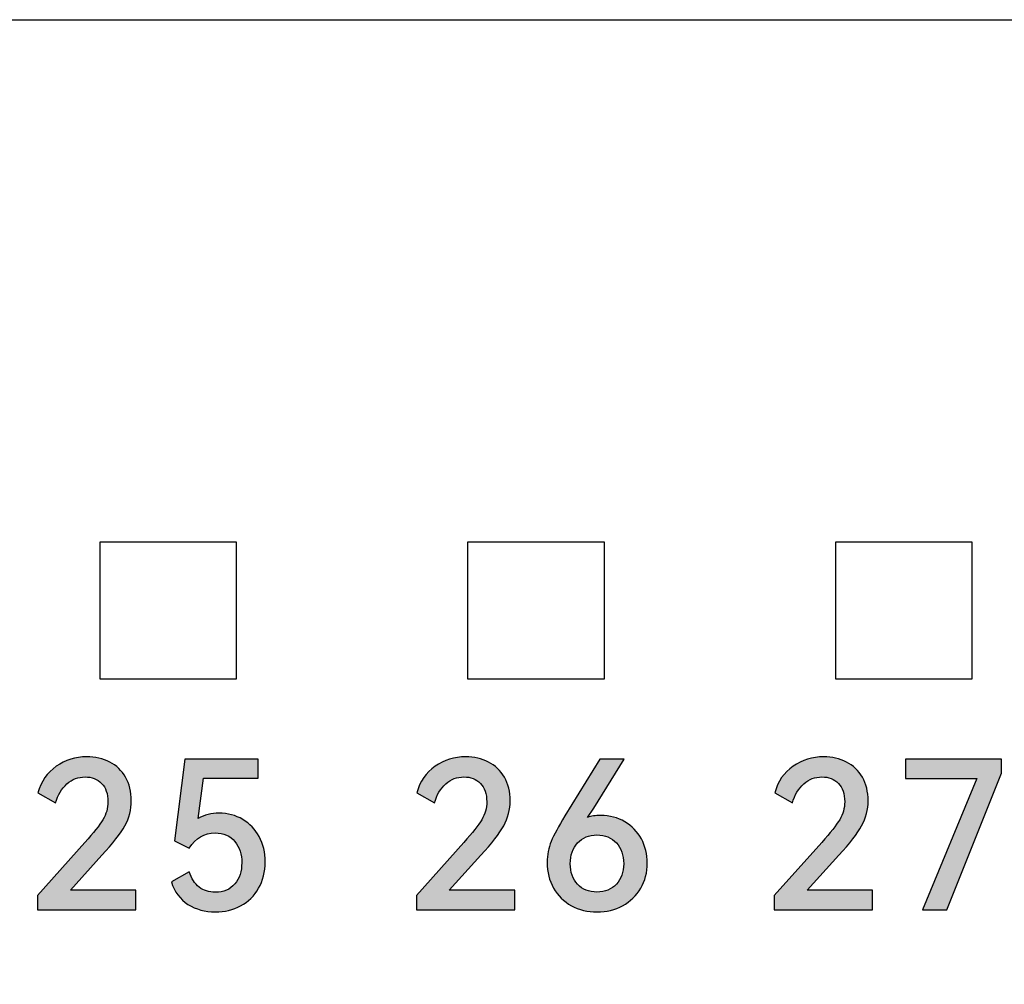
# Model space of a CAD drawing. Units: millimetres. Extents: x 3265 to 4448, y 1845 to 2468.
# Drawn here: x 3863 to 3872, y 2043 to 2052 of the extents above; entities that cross this region are included whole.
import ezdxf

# ---------------------------------------------------------------- set-up
doc = ezdxf.new("R2010")
doc.units = ezdxf.units.MM
doc.header["$MEASUREMENT"] = 0
doc.layers.add('5剖面线层', color=2, linetype='Continuous')
doc.layers.add('layer 1', color=7, linetype='Continuous')

msp = doc.modelspace()

# ---------------------------------------------------------------- hatches: boundary and pattern name
at = {"layer": '5剖面线层'}
h = msp.add_hatch(color=0, dxfattribs=at)
h.dxf.hatch_style = 1
edge = h.paths.add_edge_path()
edge.add_spline(control_points=[(3863.5983, 2044.0002), (3863.5983, 2044.0002), (3864.1651, 2044.0002), (3864.1651, 2044.0002), (3864.1651, 2044.0002), (3864.1651, 2044.0002), (3864.1651, 2043.8314), (3864.1651, 2043.8314), (3864.1651, 2043.8314), (3864.1651, 2043.8314), (3863.314, 2043.8314), (3863.314, 2043.8314), (3863.314, 2043.8314), (3863.314, 2043.8314), (3863.314, 2043.954), (3863.314, 2043.954), (3863.314, 2043.954), (3863.314, 2043.954), (3863.7245, 2044.4142), (3863.7245, 2044.4142), (3863.7245, 2044.4142), (3863.7991, 2044.4971), (3863.8509, 2044.5626), (3863.88, 2044.6105), (3863.88, 2044.6105), (3863.909, 2044.6585), (3863.9235, 2044.7103), (3863.9235, 2044.766), (3863.9235, 2044.766), (3863.9235, 2044.8347), (3863.9051, 2044.8877), (3863.8684, 2044.925), (3863.8684, 2044.925), (3863.8317, 2044.9623), (3863.7843, 2044.981), (3863.7263, 2044.981), (3863.7263, 2044.981), (3863.667, 2044.981), (3863.6146, 2044.9609), (3863.569, 2044.9206), (3863.569, 2044.9206), (3863.5234, 2044.8803), (3863.4905, 2044.8252), (3863.4704, 2044.7553), (3863.4704, 2044.7553), (3863.4704, 2044.7553), (3863.3176, 2044.8424), (3863.3176, 2044.8424), (3863.3176, 2044.8424), (3863.3448, 2044.9419), (3863.3978, 2045.0189), (3863.4766, 2045.0734), (3863.4766, 2045.0734), (3863.5554, 2045.1279), (3863.6433, 2045.1551), (3863.7405, 2045.1551), (3863.7405, 2045.1551), (3863.8139, 2045.1551), (3863.88, 2045.14), (3863.9386, 2045.1098), (3863.9386, 2045.1098), (3863.9972, 2045.0796), (3864.0431, 2045.0358), (3864.0763, 2044.9783), (3864.0763, 2044.9783), (3864.1095, 2044.9209), (3864.126, 2044.8531), (3864.126, 2044.7749), (3864.126, 2044.7749), (3864.126, 2044.6979), (3864.1074, 2044.6256), (3864.0701, 2044.5581), (3864.0701, 2044.5581), (3864.0328, 2044.4906), (3863.9667, 2044.4053), (3863.872, 2044.3023), (3863.872, 2044.3023), (3863.872, 2044.3023), (3863.5983, 2044.0002), (3863.5983, 2044.0002)], knot_values=[0, 0, 0, 0, 0.047619, 0.047619, 0.047619, 0.047619, 0.095238, 0.095238, 0.095238, 0.095238, 0.142857, 0.142857, 0.142857, 0.142857, 0.190476, 0.190476, 0.190476, 0.190476, 0.238095, 0.238095, 0.238095, 0.238095, 0.285714, 0.285714, 0.285714, 0.285714, 0.333333, 0.333333, 0.333333, 0.333333, 0.380952, 0.380952, 0.380952, 0.380952, 0.428571, 0.428571, 0.428571, 0.428571, 0.47619, 0.47619, 0.47619, 0.47619, 0.52381, 0.52381, 0.52381, 0.52381, 0.571429, 0.571429, 0.571429, 0.571429, 0.619048, 0.619048, 0.619048, 0.619048, 0.666667, 0.666667, 0.666667, 0.666667, 0.714286, 0.714286, 0.714286, 0.714286, 0.761905, 0.761905, 0.761905, 0.761905, 0.809524, 0.809524, 0.809524, 0.809524, 0.857143, 0.857143, 0.857143, 0.857143, 0.904762, 0.904762, 0.904762, 0.904762, 1, 1, 1, 1], degree=3, periodic=1)
h = msp.add_hatch(color=0, dxfattribs=at)
h.dxf.hatch_style = 1
edge = h.paths.add_edge_path()
edge.add_spline(control_points=[(3864.8846, 2044.6665), (3864.9605, 2044.6665), (3865.0289, 2044.6487), (3865.0899, 2044.6132), (3865.0899, 2044.6132), (3865.1509, 2044.5777), (3865.1985, 2044.5279), (3865.2329, 2044.4639), (3865.2329, 2044.4639), (3865.2672, 2044.4), (3865.2844, 2044.3271), (3865.2844, 2044.2454), (3865.2844, 2044.2454), (3865.2844, 2044.1589), (3865.2655, 2044.0828), (3865.2276, 2044.0171), (3865.2276, 2044.0171), (3865.1897, 2043.9513), (3865.1378, 2043.9007), (3865.0721, 2043.8652), (3865.0721, 2043.8652), (3865.0064, 2043.8296), (3864.9338, 2043.8119), (3864.8544, 2043.8119), (3864.8544, 2043.8119), (3864.7644, 2043.8119), (3864.685, 2043.8338), (3864.6163, 2043.8776), (3864.6163, 2043.8776), (3864.5476, 2043.9214), (3864.4997, 2043.986), (3864.4724, 2044.0713), (3864.4724, 2044.0713), (3864.4724, 2044.0713), (3864.627, 2044.1601), (3864.627, 2044.1601), (3864.627, 2044.1601), (3864.646, 2044.1009), (3864.6747, 2044.0565), (3864.7132, 2044.0268), (3864.7132, 2044.0268), (3864.7517, 2043.9972), (3864.7982, 2043.9824), (3864.8527, 2043.9824), (3864.8527, 2043.9824), (3864.9249, 2043.9824), (3864.9812, 2044.0064), (3865.0215, 2044.0544), (3865.0215, 2044.0544), (3865.0617, 2044.1024), (3865.0819, 2044.1637), (3865.0819, 2044.2383), (3865.0819, 2044.2383), (3865.0819, 2044.3105), (3865.062, 2044.3715), (3865.0223, 2044.4213), (3865.0223, 2044.4213), (3864.9827, 2044.471), (3864.9255, 2044.4959), (3864.8509, 2044.4959), (3864.8509, 2044.4959), (3864.7573, 2044.4959), (3864.6827, 2044.4521), (3864.627, 2044.3644), (3864.627, 2044.3644), (3864.627, 2044.3644), (3864.4991, 2044.4284), (3864.4991, 2044.4284), (3864.4991, 2044.4284), (3864.4991, 2044.4284), (3864.5879, 2045.1356), (3864.5879, 2045.1356), (3864.5879, 2045.1356), (3864.5879, 2045.1356), (3865.224, 2045.1356), (3865.224, 2045.1356), (3865.224, 2045.1356), (3865.224, 2045.1356), (3865.224, 2044.9703), (3865.224, 2044.9703), (3865.224, 2044.9703), (3865.224, 2044.9703), (3864.7514, 2044.9703), (3864.7514, 2044.9703), (3864.7514, 2044.9703), (3864.7514, 2044.9703), (3864.7052, 2044.6221), (3864.7052, 2044.6221), (3864.7052, 2044.6221), (3864.7585, 2044.6517), (3864.8183, 2044.6665), (3864.8846, 2044.6665)], knot_values=[0, 0, 0, 0, 0.041667, 0.041667, 0.041667, 0.041667, 0.083333, 0.083333, 0.083333, 0.083333, 0.125, 0.125, 0.125, 0.125, 0.166667, 0.166667, 0.166667, 0.166667, 0.208333, 0.208333, 0.208333, 0.208333, 0.25, 0.25, 0.25, 0.25, 0.291667, 0.291667, 0.291667, 0.291667, 0.333333, 0.333333, 0.333333, 0.333333, 0.375, 0.375, 0.375, 0.375, 0.416667, 0.416667, 0.416667, 0.416667, 0.458333, 0.458333, 0.458333, 0.458333, 0.5, 0.5, 0.5, 0.5, 0.541667, 0.541667, 0.541667, 0.541667, 0.583333, 0.583333, 0.583333, 0.583333, 0.625, 0.625, 0.625, 0.625, 0.666667, 0.666667, 0.666667, 0.666667, 0.708333, 0.708333, 0.708333, 0.708333, 0.75, 0.75, 0.75, 0.75, 0.791667, 0.791667, 0.791667, 0.791667, 0.833333, 0.833333, 0.833333, 0.833333, 0.875, 0.875, 0.875, 0.875, 0.916667, 0.916667, 0.916667, 0.916667, 1, 1, 1, 1], degree=3, periodic=1)
h = msp.add_hatch(color=0, dxfattribs=at)
h.dxf.hatch_style = 1
edge = h.paths.add_edge_path()
edge.add_spline(control_points=[(3866.8769, 2044.0002), (3866.8769, 2044.0002), (3867.4437, 2044.0002), (3867.4437, 2044.0002), (3867.4437, 2044.0002), (3867.4437, 2044.0002), (3867.4437, 2043.8314), (3867.4437, 2043.8314), (3867.4437, 2043.8314), (3867.4437, 2043.8314), (3866.5926, 2043.8314), (3866.5926, 2043.8314), (3866.5926, 2043.8314), (3866.5926, 2043.8314), (3866.5926, 2043.954), (3866.5926, 2043.954), (3866.5926, 2043.954), (3866.5926, 2043.954), (3867.0031, 2044.4142), (3867.0031, 2044.4142), (3867.0031, 2044.4142), (3867.0777, 2044.4971), (3867.1295, 2044.5626), (3867.1586, 2044.6105), (3867.1586, 2044.6105), (3867.1876, 2044.6585), (3867.2021, 2044.7103), (3867.2021, 2044.766), (3867.2021, 2044.766), (3867.2021, 2044.8347), (3867.1837, 2044.8877), (3867.147, 2044.925), (3867.147, 2044.925), (3867.1103, 2044.9623), (3867.0629, 2044.981), (3867.0049, 2044.981), (3867.0049, 2044.981), (3866.9456, 2044.981), (3866.8932, 2044.9609), (3866.8476, 2044.9206), (3866.8476, 2044.9206), (3866.802, 2044.8803), (3866.7691, 2044.8252), (3866.749, 2044.7553), (3866.749, 2044.7553), (3866.749, 2044.7553), (3866.5962, 2044.8424), (3866.5962, 2044.8424), (3866.5962, 2044.8424), (3866.6234, 2044.9419), (3866.6764, 2045.0189), (3866.7552, 2045.0734), (3866.7552, 2045.0734), (3866.834, 2045.1279), (3866.9219, 2045.1551), (3867.0191, 2045.1551), (3867.0191, 2045.1551), (3867.0925, 2045.1551), (3867.1586, 2045.14), (3867.2172, 2045.1098), (3867.2172, 2045.1098), (3867.2758, 2045.0796), (3867.3217, 2045.0358), (3867.3549, 2044.9783), (3867.3549, 2044.9783), (3867.3881, 2044.9209), (3867.4046, 2044.8531), (3867.4046, 2044.7749), (3867.4046, 2044.7749), (3867.4046, 2044.6979), (3867.386, 2044.6256), (3867.3487, 2044.5581), (3867.3487, 2044.5581), (3867.3114, 2044.4906), (3867.2453, 2044.4053), (3867.1506, 2044.3023), (3867.1506, 2044.3023), (3867.1506, 2044.3023), (3866.8769, 2044.0002), (3866.8769, 2044.0002)], knot_values=[0, 0, 0, 0, 0.047619, 0.047619, 0.047619, 0.047619, 0.095238, 0.095238, 0.095238, 0.095238, 0.142857, 0.142857, 0.142857, 0.142857, 0.190476, 0.190476, 0.190476, 0.190476, 0.238095, 0.238095, 0.238095, 0.238095, 0.285714, 0.285714, 0.285714, 0.285714, 0.333333, 0.333333, 0.333333, 0.333333, 0.380952, 0.380952, 0.380952, 0.380952, 0.428571, 0.428571, 0.428571, 0.428571, 0.47619, 0.47619, 0.47619, 0.47619, 0.52381, 0.52381, 0.52381, 0.52381, 0.571429, 0.571429, 0.571429, 0.571429, 0.619048, 0.619048, 0.619048, 0.619048, 0.666667, 0.666667, 0.666667, 0.666667, 0.714286, 0.714286, 0.714286, 0.714286, 0.761905, 0.761905, 0.761905, 0.761905, 0.809524, 0.809524, 0.809524, 0.809524, 0.857143, 0.857143, 0.857143, 0.857143, 0.904762, 0.904762, 0.904762, 0.904762, 1, 1, 1, 1], degree=3, periodic=1)
h = msp.add_hatch(color=0, dxfattribs=at)
h.dxf.hatch_style = 1
edge = h.paths.add_edge_path()
edge.add_spline(control_points=[(3868.1881, 2044.647), (3868.2663, 2044.647), (3868.3359, 2044.6289), (3868.3969, 2044.5928), (3868.3969, 2044.5928), (3868.4579, 2044.5566), (3868.5056, 2044.5072), (3868.5399, 2044.4444), (3868.5399, 2044.4444), (3868.5743, 2044.3816), (3868.5914, 2044.3117), (3868.5914, 2044.2347), (3868.5914, 2044.2347), (3868.5914, 2044.1542), (3868.5725, 2044.0816), (3868.5346, 2044.0171), (3868.5346, 2044.0171), (3868.4967, 2043.9525), (3868.4446, 2043.9022), (3868.3782, 2043.866), (3868.3782, 2043.866), (3868.3119, 2043.8299), (3868.2385, 2043.8119), (3868.1579, 2043.8119), (3868.1579, 2043.8119), (3868.075, 2043.8119), (3868.0007, 2043.8299), (3867.9349, 2043.866), (3867.9349, 2043.866), (3867.8692, 2043.9022), (3867.8177, 2043.9528), (3867.7803, 2044.018), (3867.7803, 2044.018), (3867.743, 2044.0831), (3867.7244, 2044.1577), (3867.7244, 2044.2418), (3867.7244, 2044.2418), (3867.7244, 2044.3058), (3867.7362, 2044.3662), (3867.7599, 2044.4231), (3867.7599, 2044.4231), (3867.7836, 2044.4799), (3867.8233, 2044.5534), (3867.879, 2044.6434), (3867.879, 2044.6434), (3867.879, 2044.6434), (3868.181, 2045.1338), (3868.181, 2045.1338), (3868.181, 2045.1338), (3868.181, 2045.1338), (3868.3924, 2045.1338), (3868.3924, 2045.1338), (3868.3924, 2045.1338), (3868.3924, 2045.1338), (3868.1295, 2044.7109), (3868.1295, 2044.7109), (3868.1295, 2044.7109), (3868.1295, 2044.7109), (3868.0744, 2044.631), (3868.0744, 2044.631), (3868.0744, 2044.631), (3868.1052, 2044.6416), (3868.1431, 2044.647), (3868.1881, 2044.647)], knot_values=[0, 0, 0, 0, 0.058824, 0.058824, 0.058824, 0.058824, 0.117647, 0.117647, 0.117647, 0.117647, 0.176471, 0.176471, 0.176471, 0.176471, 0.235294, 0.235294, 0.235294, 0.235294, 0.294118, 0.294118, 0.294118, 0.294118, 0.352941, 0.352941, 0.352941, 0.352941, 0.411765, 0.411765, 0.411765, 0.411765, 0.470588, 0.470588, 0.470588, 0.470588, 0.529412, 0.529412, 0.529412, 0.529412, 0.588235, 0.588235, 0.588235, 0.588235, 0.647059, 0.647059, 0.647059, 0.647059, 0.705882, 0.705882, 0.705882, 0.705882, 0.764706, 0.764706, 0.764706, 0.764706, 0.823529, 0.823529, 0.823529, 0.823529, 0.882353, 0.882353, 0.882353, 0.882353, 1, 1, 1, 1], degree=3, periodic=1)
edge = h.paths.add_edge_path(flags=16)
edge.add_spline(control_points=[(3868.1561, 2043.9842), (3868.226, 2043.9842), (3868.282, 2044.007), (3868.324, 2044.0526), (3868.324, 2044.0526), (3868.3661, 2044.0982), (3868.3871, 2044.1571), (3868.3871, 2044.2294), (3868.3871, 2044.2294), (3868.3871, 2044.304), (3868.3661, 2044.3641), (3868.324, 2044.4097), (3868.324, 2044.4097), (3868.282, 2044.4554), (3868.226, 2044.4782), (3868.1561, 2044.4782), (3868.1561, 2044.4782), (3868.0862, 2044.4782), (3868.0303, 2044.4551), (3867.9882, 2044.4089), (3867.9882, 2044.4089), (3867.9462, 2044.3627), (3867.9251, 2044.3028), (3867.9251, 2044.2294), (3867.9251, 2044.2294), (3867.9251, 2044.156), (3867.9462, 2044.0967), (3867.9882, 2044.0517), (3867.9882, 2044.0517), (3868.0303, 2044.0067), (3868.0862, 2043.9842), (3868.1561, 2043.9842)], knot_values=[0, 0, 0, 0, 0.111111, 0.111111, 0.111111, 0.111111, 0.222222, 0.222222, 0.222222, 0.222222, 0.333333, 0.333333, 0.333333, 0.333333, 0.444444, 0.444444, 0.444444, 0.444444, 0.555556, 0.555556, 0.555556, 0.555556, 0.666667, 0.666667, 0.666667, 0.666667, 0.777778, 0.777778, 0.777778, 0.777778, 1, 1, 1, 1], degree=3, periodic=1)
h = msp.add_hatch(color=0, dxfattribs=at)
h.dxf.hatch_style = 1
edge = h.paths.add_edge_path()
edge.add_spline(control_points=[(3869.9747, 2044.0002), (3869.9747, 2044.0002), (3870.5415, 2044.0002), (3870.5415, 2044.0002), (3870.5415, 2044.0002), (3870.5415, 2044.0002), (3870.5415, 2043.8314), (3870.5415, 2043.8314), (3870.5415, 2043.8314), (3870.5415, 2043.8314), (3869.6904, 2043.8314), (3869.6904, 2043.8314), (3869.6904, 2043.8314), (3869.6904, 2043.8314), (3869.6904, 2043.954), (3869.6904, 2043.954), (3869.6904, 2043.954), (3869.6904, 2043.954), (3870.1009, 2044.4142), (3870.1009, 2044.4142), (3870.1009, 2044.4142), (3870.1755, 2044.4971), (3870.2273, 2044.5626), (3870.2564, 2044.6105), (3870.2564, 2044.6105), (3870.2854, 2044.6585), (3870.2999, 2044.7103), (3870.2999, 2044.766), (3870.2999, 2044.766), (3870.2999, 2044.8347), (3870.2815, 2044.8877), (3870.2448, 2044.925), (3870.2448, 2044.925), (3870.2081, 2044.9623), (3870.1607, 2044.981), (3870.1027, 2044.981), (3870.1027, 2044.981), (3870.0434, 2044.981), (3869.991, 2044.9609), (3869.9454, 2044.9206), (3869.9454, 2044.9206), (3869.8998, 2044.8803), (3869.8669, 2044.8252), (3869.8468, 2044.7553), (3869.8468, 2044.7553), (3869.8468, 2044.7553), (3869.694, 2044.8424), (3869.694, 2044.8424), (3869.694, 2044.8424), (3869.7212, 2044.9419), (3869.7742, 2045.0189), (3869.853, 2045.0734), (3869.853, 2045.0734), (3869.9318, 2045.1279), (3870.0197, 2045.1551), (3870.1169, 2045.1551), (3870.1169, 2045.1551), (3870.1903, 2045.1551), (3870.2564, 2045.14), (3870.315, 2045.1098), (3870.315, 2045.1098), (3870.3736, 2045.0796), (3870.4195, 2045.0358), (3870.4527, 2044.9783), (3870.4527, 2044.9783), (3870.4859, 2044.9209), (3870.5024, 2044.8531), (3870.5024, 2044.7749), (3870.5024, 2044.7749), (3870.5024, 2044.6979), (3870.4838, 2044.6256), (3870.4465, 2044.5581), (3870.4465, 2044.5581), (3870.4092, 2044.4906), (3870.3431, 2044.4053), (3870.2484, 2044.3023), (3870.2484, 2044.3023), (3870.2484, 2044.3023), (3869.9747, 2044.0002), (3869.9747, 2044.0002)], knot_values=[0, 0, 0, 0, 0.047619, 0.047619, 0.047619, 0.047619, 0.095238, 0.095238, 0.095238, 0.095238, 0.142857, 0.142857, 0.142857, 0.142857, 0.190476, 0.190476, 0.190476, 0.190476, 0.238095, 0.238095, 0.238095, 0.238095, 0.285714, 0.285714, 0.285714, 0.285714, 0.333333, 0.333333, 0.333333, 0.333333, 0.380952, 0.380952, 0.380952, 0.380952, 0.428571, 0.428571, 0.428571, 0.428571, 0.47619, 0.47619, 0.47619, 0.47619, 0.52381, 0.52381, 0.52381, 0.52381, 0.571429, 0.571429, 0.571429, 0.571429, 0.619048, 0.619048, 0.619048, 0.619048, 0.666667, 0.666667, 0.666667, 0.666667, 0.714286, 0.714286, 0.714286, 0.714286, 0.761905, 0.761905, 0.761905, 0.761905, 0.809524, 0.809524, 0.809524, 0.809524, 0.857143, 0.857143, 0.857143, 0.857143, 0.904762, 0.904762, 0.904762, 0.904762, 1, 1, 1, 1], degree=3, periodic=1)
h = msp.add_hatch(color=0, dxfattribs=at)
h.dxf.hatch_style = 1
edge = h.paths.add_edge_path()
edge.add_spline(control_points=[(3871.4423, 2044.9686), (3871.4423, 2044.9686), (3870.8257, 2044.9686), (3870.8257, 2044.9686), (3870.8257, 2044.9686), (3870.8257, 2044.9686), (3870.8257, 2045.1338), (3870.8257, 2045.1338), (3870.8257, 2045.1338), (3870.8257, 2045.1338), (3871.6573, 2045.1338), (3871.6573, 2045.1338), (3871.6573, 2045.1338), (3871.6573, 2045.1338), (3871.6573, 2045.0147), (3871.6573, 2045.0147), (3871.6573, 2045.0147), (3871.6573, 2045.0147), (3871.1829, 2043.8314), (3871.1829, 2043.8314), (3871.1829, 2043.8314), (3871.1829, 2043.8314), (3870.9732, 2043.8314), (3870.9732, 2043.8314), (3870.9732, 2043.8314), (3870.9732, 2043.8314), (3871.4423, 2044.9686), (3871.4423, 2044.9686)], knot_values=[0, 0, 0, 0, 0.125, 0.125, 0.125, 0.125, 0.25, 0.25, 0.25, 0.25, 0.375, 0.375, 0.375, 0.375, 0.5, 0.5, 0.5, 0.5, 0.625, 0.625, 0.625, 0.625, 0.75, 0.75, 0.75, 0.75, 1, 1, 1, 1], degree=3, periodic=1)

# ---------------------------------------------------------------- linework, layer by layer
at = {"color": 0, "linetype": 'Continuous'}
msp.add_line((3783.004, 2051.5356), (3897.104, 2051.5356), dxfattribs=at)
at = {"layer": 'layer 1', "color": 0}
for points, knots in [([(3897.104, 2051.5356), (3897.104, 2051.5356), (3809.3824, 2051.5356), (3809.3824, 2051.5356), (3809.3824, 2051.5356), (3809.3824, 2051.5356), (3809.223, 2051.5356), (3809.223, 2051.5356), (3809.223, 2051.5356), (3809.223, 2051.5356), (3809.223, 2018.1358), (3809.223, 2018.1358), (3809.223, 2018.1358), (3809.223, 2018.1358), (3809.3824, 2018.1358), (3809.3824, 2018.1358), (3809.3824, 2018.1358), (3809.3824, 2018.1358), (3897.104, 2018.1358), (3897.104, 2018.1358), (3897.104, 2018.1358), (3897.104, 2018.1358), (3897.104, 2051.5356), (3897.104, 2051.5356)], [0, 0, 0, 0, 0.142857, 0.142857, 0.142857, 0.142857, 0.285714, 0.285714, 0.285714, 0.285714, 0.428571, 0.428571, 0.428571, 0.428571, 0.571429, 0.571429, 0.571429, 0.571429, 0.714286, 0.714286, 0.714286, 0.714286, 1, 1, 1, 1]), ([(3863.8527, 2045.8306), (3863.8527, 2045.8306), (3863.8527, 2047.0141), (3863.8527, 2047.0141), (3863.8527, 2047.0141), (3863.8527, 2047.0141), (3865.0362, 2047.0141), (3865.0362, 2047.0141), (3865.0362, 2047.0141), (3865.0362, 2047.0141), (3865.0362, 2045.8306), (3865.0362, 2045.8306), (3865.0362, 2045.8306), (3865.0362, 2045.8306), (3863.8527, 2045.8306), (3863.8527, 2045.8306)], [0, 0, 0, 0, 0.2, 0.2, 0.2, 0.2, 0.4, 0.4, 0.4, 0.4, 0.6, 0.6, 0.6, 0.6, 1, 1, 1, 1]), ([(3867.0362, 2045.8306), (3867.0362, 2045.8306), (3867.0362, 2047.0141), (3867.0362, 2047.0141), (3867.0362, 2047.0141), (3867.0362, 2047.0141), (3868.2197, 2047.0141), (3868.2197, 2047.0141), (3868.2197, 2047.0141), (3868.2197, 2047.0141), (3868.2197, 2045.8306), (3868.2197, 2045.8306), (3868.2197, 2045.8306), (3868.2197, 2045.8306), (3867.0362, 2045.8306), (3867.0362, 2045.8306)], [0, 0, 0, 0, 0.2, 0.2, 0.2, 0.2, 0.4, 0.4, 0.4, 0.4, 0.6, 0.6, 0.6, 0.6, 1, 1, 1, 1]), ([(3870.2197, 2045.8306), (3870.2197, 2045.8306), (3870.2197, 2047.0141), (3870.2197, 2047.0141), (3870.2197, 2047.0141), (3870.2197, 2047.0141), (3871.4032, 2047.0141), (3871.4032, 2047.0141), (3871.4032, 2047.0141), (3871.4032, 2047.0141), (3871.4032, 2045.8306), (3871.4032, 2045.8306), (3871.4032, 2045.8306), (3871.4032, 2045.8306), (3870.2197, 2045.8306), (3870.2197, 2045.8306)], [0, 0, 0, 0, 0.2, 0.2, 0.2, 0.2, 0.4, 0.4, 0.4, 0.4, 0.6, 0.6, 0.6, 0.6, 1, 1, 1, 1]), ([(3863.5983, 2044.0002), (3863.5983, 2044.0002), (3864.1651, 2044.0002), (3864.1651, 2044.0002), (3864.1651, 2044.0002), (3864.1651, 2044.0002), (3864.1651, 2043.8314), (3864.1651, 2043.8314), (3864.1651, 2043.8314), (3864.1651, 2043.8314), (3863.314, 2043.8314), (3863.314, 2043.8314), (3863.314, 2043.8314), (3863.314, 2043.8314), (3863.314, 2043.954), (3863.314, 2043.954), (3863.314, 2043.954), (3863.314, 2043.954), (3863.7245, 2044.4142), (3863.7245, 2044.4142), (3863.7245, 2044.4142), (3863.7991, 2044.4971), (3863.8509, 2044.5626), (3863.88, 2044.6105), (3863.88, 2044.6105), (3863.909, 2044.6585), (3863.9235, 2044.7103), (3863.9235, 2044.766), (3863.9235, 2044.766), (3863.9235, 2044.8347), (3863.9051, 2044.8877), (3863.8684, 2044.925), (3863.8684, 2044.925), (3863.8317, 2044.9623), (3863.7843, 2044.981), (3863.7263, 2044.981), (3863.7263, 2044.981), (3863.667, 2044.981), (3863.6146, 2044.9609), (3863.569, 2044.9206), (3863.569, 2044.9206), (3863.5234, 2044.8803), (3863.4905, 2044.8252), (3863.4704, 2044.7553), (3863.4704, 2044.7553), (3863.4704, 2044.7553), (3863.3176, 2044.8424), (3863.3176, 2044.8424), (3863.3176, 2044.8424), (3863.3448, 2044.9419), (3863.3978, 2045.0189), (3863.4766, 2045.0734), (3863.4766, 2045.0734), (3863.5554, 2045.1279), (3863.6433, 2045.1551), (3863.7405, 2045.1551), (3863.7405, 2045.1551), (3863.8139, 2045.1551), (3863.88, 2045.14), (3863.9386, 2045.1098), (3863.9386, 2045.1098), (3863.9972, 2045.0796), (3864.0431, 2045.0358), (3864.0763, 2044.9783), (3864.0763, 2044.9783), (3864.1095, 2044.9209), (3864.126, 2044.8531), (3864.126, 2044.7749), (3864.126, 2044.7749), (3864.126, 2044.6979), (3864.1074, 2044.6256), (3864.0701, 2044.5581), (3864.0701, 2044.5581), (3864.0328, 2044.4906), (3863.9667, 2044.4053), (3863.872, 2044.3023), (3863.872, 2044.3023), (3863.872, 2044.3023), (3863.5983, 2044.0002), (3863.5983, 2044.0002)], [0, 0, 0, 0, 0.047619, 0.047619, 0.047619, 0.047619, 0.095238, 0.095238, 0.095238, 0.095238, 0.142857, 0.142857, 0.142857, 0.142857, 0.190476, 0.190476, 0.190476, 0.190476, 0.238095, 0.238095, 0.238095, 0.238095, 0.285714, 0.285714, 0.285714, 0.285714, 0.333333, 0.333333, 0.333333, 0.333333, 0.380952, 0.380952, 0.380952, 0.380952, 0.428571, 0.428571, 0.428571, 0.428571, 0.47619, 0.47619, 0.47619, 0.47619, 0.52381, 0.52381, 0.52381, 0.52381, 0.571429, 0.571429, 0.571429, 0.571429, 0.619048, 0.619048, 0.619048, 0.619048, 0.666667, 0.666667, 0.666667, 0.666667, 0.714286, 0.714286, 0.714286, 0.714286, 0.761905, 0.761905, 0.761905, 0.761905, 0.809524, 0.809524, 0.809524, 0.809524, 0.857143, 0.857143, 0.857143, 0.857143, 0.904762, 0.904762, 0.904762, 0.904762, 1, 1, 1, 1]), ([(3864.8846, 2044.6665), (3864.9605, 2044.6665), (3865.0289, 2044.6487), (3865.0899, 2044.6132), (3865.0899, 2044.6132), (3865.1509, 2044.5777), (3865.1985, 2044.5279), (3865.2329, 2044.4639), (3865.2329, 2044.4639), (3865.2672, 2044.4), (3865.2844, 2044.3271), (3865.2844, 2044.2454), (3865.2844, 2044.2454), (3865.2844, 2044.1589), (3865.2655, 2044.0828), (3865.2276, 2044.0171), (3865.2276, 2044.0171), (3865.1897, 2043.9513), (3865.1378, 2043.9007), (3865.0721, 2043.8652), (3865.0721, 2043.8652), (3865.0064, 2043.8296), (3864.9338, 2043.8119), (3864.8544, 2043.8119), (3864.8544, 2043.8119), (3864.7644, 2043.8119), (3864.685, 2043.8338), (3864.6163, 2043.8776), (3864.6163, 2043.8776), (3864.5476, 2043.9214), (3864.4997, 2043.986), (3864.4724, 2044.0713), (3864.4724, 2044.0713), (3864.4724, 2044.0713), (3864.627, 2044.1601), (3864.627, 2044.1601), (3864.627, 2044.1601), (3864.646, 2044.1009), (3864.6747, 2044.0565), (3864.7132, 2044.0268), (3864.7132, 2044.0268), (3864.7517, 2043.9972), (3864.7982, 2043.9824), (3864.8527, 2043.9824), (3864.8527, 2043.9824), (3864.9249, 2043.9824), (3864.9812, 2044.0064), (3865.0215, 2044.0544), (3865.0215, 2044.0544), (3865.0617, 2044.1024), (3865.0819, 2044.1637), (3865.0819, 2044.2383), (3865.0819, 2044.2383), (3865.0819, 2044.3105), (3865.062, 2044.3715), (3865.0223, 2044.4213), (3865.0223, 2044.4213), (3864.9827, 2044.471), (3864.9255, 2044.4959), (3864.8509, 2044.4959), (3864.8509, 2044.4959), (3864.7573, 2044.4959), (3864.6827, 2044.4521), (3864.627, 2044.3644), (3864.627, 2044.3644), (3864.627, 2044.3644), (3864.4991, 2044.4284), (3864.4991, 2044.4284), (3864.4991, 2044.4284), (3864.4991, 2044.4284), (3864.5879, 2045.1356), (3864.5879, 2045.1356), (3864.5879, 2045.1356), (3864.5879, 2045.1356), (3865.224, 2045.1356), (3865.224, 2045.1356), (3865.224, 2045.1356), (3865.224, 2045.1356), (3865.224, 2044.9703), (3865.224, 2044.9703), (3865.224, 2044.9703), (3865.224, 2044.9703), (3864.7514, 2044.9703), (3864.7514, 2044.9703), (3864.7514, 2044.9703), (3864.7514, 2044.9703), (3864.7052, 2044.6221), (3864.7052, 2044.6221), (3864.7052, 2044.6221), (3864.7585, 2044.6517), (3864.8183, 2044.6665), (3864.8846, 2044.6665)], [0, 0, 0, 0, 0.041667, 0.041667, 0.041667, 0.041667, 0.083333, 0.083333, 0.083333, 0.083333, 0.125, 0.125, 0.125, 0.125, 0.166667, 0.166667, 0.166667, 0.166667, 0.208333, 0.208333, 0.208333, 0.208333, 0.25, 0.25, 0.25, 0.25, 0.291667, 0.291667, 0.291667, 0.291667, 0.333333, 0.333333, 0.333333, 0.333333, 0.375, 0.375, 0.375, 0.375, 0.416667, 0.416667, 0.416667, 0.416667, 0.458333, 0.458333, 0.458333, 0.458333, 0.5, 0.5, 0.5, 0.5, 0.541667, 0.541667, 0.541667, 0.541667, 0.583333, 0.583333, 0.583333, 0.583333, 0.625, 0.625, 0.625, 0.625, 0.666667, 0.666667, 0.666667, 0.666667, 0.708333, 0.708333, 0.708333, 0.708333, 0.75, 0.75, 0.75, 0.75, 0.791667, 0.791667, 0.791667, 0.791667, 0.833333, 0.833333, 0.833333, 0.833333, 0.875, 0.875, 0.875, 0.875, 0.916667, 0.916667, 0.916667, 0.916667, 1, 1, 1, 1]), ([(3866.8769, 2044.0002), (3866.8769, 2044.0002), (3867.4437, 2044.0002), (3867.4437, 2044.0002), (3867.4437, 2044.0002), (3867.4437, 2044.0002), (3867.4437, 2043.8314), (3867.4437, 2043.8314), (3867.4437, 2043.8314), (3867.4437, 2043.8314), (3866.5926, 2043.8314), (3866.5926, 2043.8314), (3866.5926, 2043.8314), (3866.5926, 2043.8314), (3866.5926, 2043.954), (3866.5926, 2043.954), (3866.5926, 2043.954), (3866.5926, 2043.954), (3867.0031, 2044.4142), (3867.0031, 2044.4142), (3867.0031, 2044.4142), (3867.0777, 2044.4971), (3867.1295, 2044.5626), (3867.1586, 2044.6105), (3867.1586, 2044.6105), (3867.1876, 2044.6585), (3867.2021, 2044.7103), (3867.2021, 2044.766), (3867.2021, 2044.766), (3867.2021, 2044.8347), (3867.1837, 2044.8877), (3867.147, 2044.925), (3867.147, 2044.925), (3867.1103, 2044.9623), (3867.0629, 2044.981), (3867.0049, 2044.981), (3867.0049, 2044.981), (3866.9456, 2044.981), (3866.8932, 2044.9609), (3866.8476, 2044.9206), (3866.8476, 2044.9206), (3866.802, 2044.8803), (3866.7691, 2044.8252), (3866.749, 2044.7553), (3866.749, 2044.7553), (3866.749, 2044.7553), (3866.5962, 2044.8424), (3866.5962, 2044.8424), (3866.5962, 2044.8424), (3866.6234, 2044.9419), (3866.6764, 2045.0189), (3866.7552, 2045.0734), (3866.7552, 2045.0734), (3866.834, 2045.1279), (3866.9219, 2045.1551), (3867.0191, 2045.1551), (3867.0191, 2045.1551), (3867.0925, 2045.1551), (3867.1586, 2045.14), (3867.2172, 2045.1098), (3867.2172, 2045.1098), (3867.2758, 2045.0796), (3867.3217, 2045.0358), (3867.3549, 2044.9783), (3867.3549, 2044.9783), (3867.3881, 2044.9209), (3867.4046, 2044.8531), (3867.4046, 2044.7749), (3867.4046, 2044.7749), (3867.4046, 2044.6979), (3867.386, 2044.6256), (3867.3487, 2044.5581), (3867.3487, 2044.5581), (3867.3114, 2044.4906), (3867.2453, 2044.4053), (3867.1506, 2044.3023), (3867.1506, 2044.3023), (3867.1506, 2044.3023), (3866.8769, 2044.0002), (3866.8769, 2044.0002)], [0, 0, 0, 0, 0.047619, 0.047619, 0.047619, 0.047619, 0.095238, 0.095238, 0.095238, 0.095238, 0.142857, 0.142857, 0.142857, 0.142857, 0.190476, 0.190476, 0.190476, 0.190476, 0.238095, 0.238095, 0.238095, 0.238095, 0.285714, 0.285714, 0.285714, 0.285714, 0.333333, 0.333333, 0.333333, 0.333333, 0.380952, 0.380952, 0.380952, 0.380952, 0.428571, 0.428571, 0.428571, 0.428571, 0.47619, 0.47619, 0.47619, 0.47619, 0.52381, 0.52381, 0.52381, 0.52381, 0.571429, 0.571429, 0.571429, 0.571429, 0.619048, 0.619048, 0.619048, 0.619048, 0.666667, 0.666667, 0.666667, 0.666667, 0.714286, 0.714286, 0.714286, 0.714286, 0.761905, 0.761905, 0.761905, 0.761905, 0.809524, 0.809524, 0.809524, 0.809524, 0.857143, 0.857143, 0.857143, 0.857143, 0.904762, 0.904762, 0.904762, 0.904762, 1, 1, 1, 1]), ([(3868.1881, 2044.647), (3868.2663, 2044.647), (3868.3359, 2044.6289), (3868.3969, 2044.5928), (3868.3969, 2044.5928), (3868.4579, 2044.5566), (3868.5056, 2044.5072), (3868.5399, 2044.4444), (3868.5399, 2044.4444), (3868.5743, 2044.3816), (3868.5914, 2044.3117), (3868.5914, 2044.2347), (3868.5914, 2044.2347), (3868.5914, 2044.1542), (3868.5725, 2044.0816), (3868.5346, 2044.0171), (3868.5346, 2044.0171), (3868.4967, 2043.9525), (3868.4446, 2043.9022), (3868.3782, 2043.866), (3868.3782, 2043.866), (3868.3119, 2043.8299), (3868.2385, 2043.8119), (3868.1579, 2043.8119), (3868.1579, 2043.8119), (3868.075, 2043.8119), (3868.0007, 2043.8299), (3867.9349, 2043.866), (3867.9349, 2043.866), (3867.8692, 2043.9022), (3867.8177, 2043.9528), (3867.7803, 2044.018), (3867.7803, 2044.018), (3867.743, 2044.0831), (3867.7244, 2044.1577), (3867.7244, 2044.2418), (3867.7244, 2044.2418), (3867.7244, 2044.3058), (3867.7362, 2044.3662), (3867.7599, 2044.4231), (3867.7599, 2044.4231), (3867.7836, 2044.4799), (3867.8233, 2044.5534), (3867.879, 2044.6434), (3867.879, 2044.6434), (3867.879, 2044.6434), (3868.181, 2045.1338), (3868.181, 2045.1338), (3868.181, 2045.1338), (3868.181, 2045.1338), (3868.3924, 2045.1338), (3868.3924, 2045.1338), (3868.3924, 2045.1338), (3868.3924, 2045.1338), (3868.1295, 2044.7109), (3868.1295, 2044.7109), (3868.1295, 2044.7109), (3868.1295, 2044.7109), (3868.0744, 2044.631), (3868.0744, 2044.631), (3868.0744, 2044.631), (3868.1052, 2044.6416), (3868.1431, 2044.647), (3868.1881, 2044.647)], [0, 0, 0, 0, 0.058824, 0.058824, 0.058824, 0.058824, 0.117647, 0.117647, 0.117647, 0.117647, 0.176471, 0.176471, 0.176471, 0.176471, 0.235294, 0.235294, 0.235294, 0.235294, 0.294118, 0.294118, 0.294118, 0.294118, 0.352941, 0.352941, 0.352941, 0.352941, 0.411765, 0.411765, 0.411765, 0.411765, 0.470588, 0.470588, 0.470588, 0.470588, 0.529412, 0.529412, 0.529412, 0.529412, 0.588235, 0.588235, 0.588235, 0.588235, 0.647059, 0.647059, 0.647059, 0.647059, 0.705882, 0.705882, 0.705882, 0.705882, 0.764706, 0.764706, 0.764706, 0.764706, 0.823529, 0.823529, 0.823529, 0.823529, 0.882353, 0.882353, 0.882353, 0.882353, 1, 1, 1, 1]), ([(3869.9747, 2044.0002), (3869.9747, 2044.0002), (3870.5415, 2044.0002), (3870.5415, 2044.0002), (3870.5415, 2044.0002), (3870.5415, 2044.0002), (3870.5415, 2043.8314), (3870.5415, 2043.8314), (3870.5415, 2043.8314), (3870.5415, 2043.8314), (3869.6904, 2043.8314), (3869.6904, 2043.8314), (3869.6904, 2043.8314), (3869.6904, 2043.8314), (3869.6904, 2043.954), (3869.6904, 2043.954), (3869.6904, 2043.954), (3869.6904, 2043.954), (3870.1009, 2044.4142), (3870.1009, 2044.4142), (3870.1009, 2044.4142), (3870.1755, 2044.4971), (3870.2273, 2044.5626), (3870.2564, 2044.6105), (3870.2564, 2044.6105), (3870.2854, 2044.6585), (3870.2999, 2044.7103), (3870.2999, 2044.766), (3870.2999, 2044.766), (3870.2999, 2044.8347), (3870.2815, 2044.8877), (3870.2448, 2044.925), (3870.2448, 2044.925), (3870.2081, 2044.9623), (3870.1607, 2044.981), (3870.1027, 2044.981), (3870.1027, 2044.981), (3870.0434, 2044.981), (3869.991, 2044.9609), (3869.9454, 2044.9206), (3869.9454, 2044.9206), (3869.8998, 2044.8803), (3869.8669, 2044.8252), (3869.8468, 2044.7553), (3869.8468, 2044.7553), (3869.8468, 2044.7553), (3869.694, 2044.8424), (3869.694, 2044.8424), (3869.694, 2044.8424), (3869.7212, 2044.9419), (3869.7742, 2045.0189), (3869.853, 2045.0734), (3869.853, 2045.0734), (3869.9318, 2045.1279), (3870.0197, 2045.1551), (3870.1169, 2045.1551), (3870.1169, 2045.1551), (3870.1903, 2045.1551), (3870.2564, 2045.14), (3870.315, 2045.1098), (3870.315, 2045.1098), (3870.3736, 2045.0796), (3870.4195, 2045.0358), (3870.4527, 2044.9783), (3870.4527, 2044.9783), (3870.4859, 2044.9209), (3870.5024, 2044.8531), (3870.5024, 2044.7749), (3870.5024, 2044.7749), (3870.5024, 2044.6979), (3870.4838, 2044.6256), (3870.4465, 2044.5581), (3870.4465, 2044.5581), (3870.4092, 2044.4906), (3870.3431, 2044.4053), (3870.2484, 2044.3023), (3870.2484, 2044.3023), (3870.2484, 2044.3023), (3869.9747, 2044.0002), (3869.9747, 2044.0002)], [0, 0, 0, 0, 0.047619, 0.047619, 0.047619, 0.047619, 0.095238, 0.095238, 0.095238, 0.095238, 0.142857, 0.142857, 0.142857, 0.142857, 0.190476, 0.190476, 0.190476, 0.190476, 0.238095, 0.238095, 0.238095, 0.238095, 0.285714, 0.285714, 0.285714, 0.285714, 0.333333, 0.333333, 0.333333, 0.333333, 0.380952, 0.380952, 0.380952, 0.380952, 0.428571, 0.428571, 0.428571, 0.428571, 0.47619, 0.47619, 0.47619, 0.47619, 0.52381, 0.52381, 0.52381, 0.52381, 0.571429, 0.571429, 0.571429, 0.571429, 0.619048, 0.619048, 0.619048, 0.619048, 0.666667, 0.666667, 0.666667, 0.666667, 0.714286, 0.714286, 0.714286, 0.714286, 0.761905, 0.761905, 0.761905, 0.761905, 0.809524, 0.809524, 0.809524, 0.809524, 0.857143, 0.857143, 0.857143, 0.857143, 0.904762, 0.904762, 0.904762, 0.904762, 1, 1, 1, 1]), ([(3871.4423, 2044.9686), (3871.4423, 2044.9686), (3870.8257, 2044.9686), (3870.8257, 2044.9686), (3870.8257, 2044.9686), (3870.8257, 2044.9686), (3870.8257, 2045.1338), (3870.8257, 2045.1338), (3870.8257, 2045.1338), (3870.8257, 2045.1338), (3871.6573, 2045.1338), (3871.6573, 2045.1338), (3871.6573, 2045.1338), (3871.6573, 2045.1338), (3871.6573, 2045.0147), (3871.6573, 2045.0147), (3871.6573, 2045.0147), (3871.6573, 2045.0147), (3871.1829, 2043.8314), (3871.1829, 2043.8314), (3871.1829, 2043.8314), (3871.1829, 2043.8314), (3870.9732, 2043.8314), (3870.9732, 2043.8314), (3870.9732, 2043.8314), (3870.9732, 2043.8314), (3871.4423, 2044.9686), (3871.4423, 2044.9686)], [0, 0, 0, 0, 0.125, 0.125, 0.125, 0.125, 0.25, 0.25, 0.25, 0.25, 0.375, 0.375, 0.375, 0.375, 0.5, 0.5, 0.5, 0.5, 0.625, 0.625, 0.625, 0.625, 0.75, 0.75, 0.75, 0.75, 1, 1, 1, 1]), ([(3868.1561, 2043.9842), (3868.226, 2043.9842), (3868.282, 2044.007), (3868.324, 2044.0526), (3868.324, 2044.0526), (3868.3661, 2044.0982), (3868.3871, 2044.1571), (3868.3871, 2044.2294), (3868.3871, 2044.2294), (3868.3871, 2044.304), (3868.3661, 2044.3641), (3868.324, 2044.4097), (3868.324, 2044.4097), (3868.282, 2044.4554), (3868.226, 2044.4782), (3868.1561, 2044.4782), (3868.1561, 2044.4782), (3868.0862, 2044.4782), (3868.0303, 2044.4551), (3867.9882, 2044.4089), (3867.9882, 2044.4089), (3867.9462, 2044.3627), (3867.9251, 2044.3028), (3867.9251, 2044.2294), (3867.9251, 2044.2294), (3867.9251, 2044.156), (3867.9462, 2044.0967), (3867.9882, 2044.0517), (3867.9882, 2044.0517), (3868.0303, 2044.0067), (3868.0862, 2043.9842), (3868.1561, 2043.9842)], [0, 0, 0, 0, 0.111111, 0.111111, 0.111111, 0.111111, 0.222222, 0.222222, 0.222222, 0.222222, 0.333333, 0.333333, 0.333333, 0.333333, 0.444444, 0.444444, 0.444444, 0.444444, 0.555556, 0.555556, 0.555556, 0.555556, 0.666667, 0.666667, 0.666667, 0.666667, 0.777778, 0.777778, 0.777778, 0.777778, 1, 1, 1, 1])]:
    msp.add_open_spline(points, degree=3, knots=knots, dxfattribs=at)

doc.saveas('drawing.dxf')
